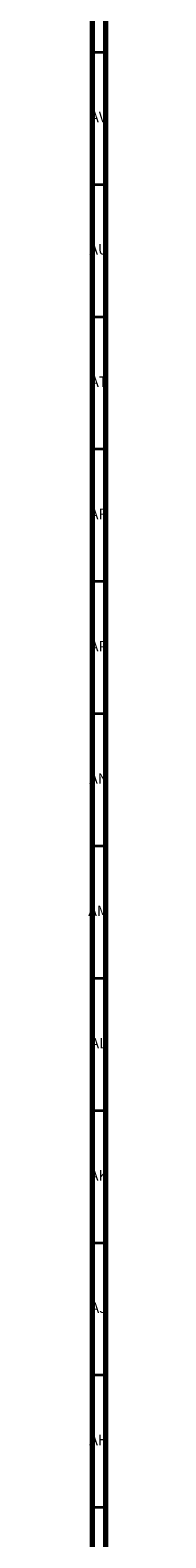
# Model space of a CAD drawing. Units: millimetres. Extents: x 3 to 3996, y 5 to 3995.
# Drawn here: x 3 to 11, y 1339 to 1908 of the extents above; entities that cross this region are included whole.
import ezdxf

# ---------------------------------------------------------------- set-up
doc = ezdxf.new("R2010")
doc.units = ezdxf.units.MM
doc.styles.add('SLDTEXTSTYLE0', font='TXT', dxfattribs={"width": 0.75})

msp = doc.modelspace()

# ---------------------------------------------------------------- linework, layer by layer
at = {"color": 7, "linetype": 'Continuous', "lineweight": 70}
for p, q in [((5, 5), (5, 3995)), ((10, 10), (10, 3990))]:
    msp.add_line(p, q, dxfattribs=at)
at = {"color": 7, "linetype": 'Continuous', "lineweight": 35}
for p, q in [((10, 1900), (5, 1900)), ((10, 1850), (5, 1850)), ((10, 1800), (5, 1800)), ((10, 1750), (5, 1750)), ((10, 1700), (5, 1700)), ((10, 1650), (5, 1650)), ((10, 1600), (5, 1600)), ((10, 1550), (5, 1550)), ((10, 1500), (5, 1500)), ((10, 1450), (5, 1450)), ((10, 1400), (5, 1400)), ((10, 1350), (5, 1350))]:
    msp.add_line(p, q, dxfattribs=at)

# ---------------------------------------------------------------- texts
at = {"color": 7, "linetype": 'Continuous', "lineweight": 0, "char_height": 3.969, "attachment_point": 2, "style": 'SLDTEXTSTYLE0'}
for s, insert in [('AV', (7.28, 1877.56)), ('AU', (7.35, 1827.56)), ('AT', (7.33, 1777.56)), ('AR', (7.28, 1727.56)), ('AP', (7.32, 1677.56)), ('AN', (7.3, 1627.56)), ('AM', (7.2, 1577.56)), ('AL', (7.29, 1527.56)), ('AK', (7.33, 1477.56)), ('AJ', (7.3, 1427.56)), ('AH', (7.33, 1377.56))]:
    msp.add_mtext(s, dxfattribs=dict(at, insert=insert))

doc.saveas('drawing.dxf')
